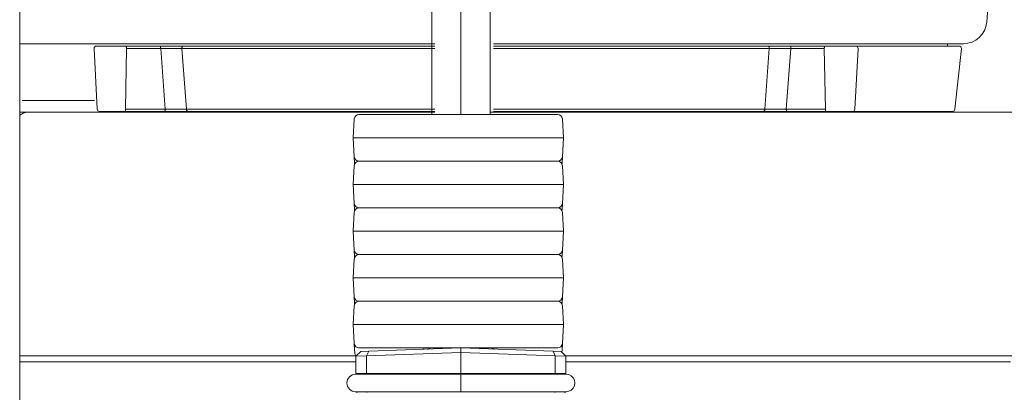
# Model space of a CAD drawing. Extents: x 10162 to 14056, y -1136 to 2347.
# Drawn here: x 10532 to 10954, y 1235 to 1395 of the extents above; entities that cross this region are included whole.
import ezdxf

# ---------------------------------------------------------------- set-up
doc = ezdxf.new("R2010")
doc.units = 0
doc.header["$LTSCALE"] = 5
doc.layers.add('3', color=1, linetype='Continuous')
for name, color, linetype, lineweight in [('Bemaßungen(Brunner)', 7, 'Continuous', 25), ('Sichtbare Kanten(Brunner)', 7, 'Continuous', 50), ('Sichtbare tangentiale Kanten(Brunner)', 7, 'Continuous', 50)]:
    doc.layers.add(name, color=color, linetype=linetype, lineweight=lineweight)
doc.styles.add('Brunner 2014', font='arial.ttf', dxfattribs={"height": 35})
doc.dimstyles.new('Brunner 2014', dxfattribs={"dimscale": 5, "dimtxt": 35, "dimasz": 5, "dimexe": 3.175, "dimexo": 0, "dimgap": 0.762, "dimtad": 1, "dimdec": 0, "dimrnd": 1e-08, "dimtxsty": 'Brunner 2014', "dimcen": 0.09, "dimdle": 10, "dimclrd": 7, "dimclre": 7, "dimclrt": 7, "dimadec": 1, "dimazin": 2, "dimtfac": 0.666667, "dimtdec": 0, "dimtmove": 0, "dimatfit": 3, "dimldrblk": 'Filled-1', "dimfxl": 1, "dimtolj": 1, "dimlwd": 5, "dimlwe": 5, "dimarcsym": 0})

# ---------------------------------------------------------------- blocks, each defined once
blk = doc.blocks.new('*D134')
at = {"layer": '3', "color": 7, "linetype": 'Continuous', "lineweight": 5, "transparency": 16777216}
for p, q in [((10936.3, 2043.54), (11323.83, 2043.54)), ((11307.95, 497.92), (11307.95, 2018.54)), ((10995.76, 472.92), (11323.83, 472.92))]:
    blk.add_line(p, q, dxfattribs=at)
at = {"layer": '3', "color": 7, "lineweight": 5, "transparency": 16777216}
for points in [[(11303.78, 2018.54), (11312.12, 2018.54), (11307.95, 2043.54)], [(11303.78, 497.92), (11312.12, 497.92), (11307.95, 472.92)]]:
    blk.add_solid(points, dxfattribs=at)
at = {"layer": 'Defpoints', "color": 0, "lineweight": 5, "transparency": 16777216}
for p in [(10936.3, 2043.54), (11307.95, 2043.54), (10995.76, 472.92)]:
    blk.add_point(p, dxfattribs=at)
at = {"layer": '3', "color": 1, "lineweight": 9, "transparency": 16777216, "insert": (11268.4, 1306.58), "char_height": 35, "attachment_point": 2, "rotation": 90, "style": 'Brunner 2014'}
blk.add_mtext('\\A1;1571', dxfattribs=at)
blk = doc.blocks.new('Filled-1')
at = {"color": 0}
for p, q in [((0, 0), (-1, 0.167)), ((-1, 0.167), (-1, -0.167)), ((-1, 0), (0, 0)), ((-1, -0.167), (0, 0))]:
    blk.add_line(p, q, dxfattribs=at)
at = {"color": 0, "flags": 128}
blk.add_lwpolyline([(-1, -0.167), (0, 0), (-1, 0.167), (-1, -0.167)], dxfattribs=at)
at = {"color": 0}
blk.add_solid([(-1, -0.167), (0, 0), (-1, 0.167), (-1, -0.167)], dxfattribs=at)
blk = doc.blocks.new('*D115')
at = {"layer": 'Bemaßungen(Brunner)', "color": 7, "linetype": 'Continuous', "lineweight": 5, "transparency": 16777216}
for p, q in [((10822.63, 2172.86), (11413.53, 2172.86)), ((11397.65, 2147.86), (11397.65, 497.92)), ((10995.76, 472.92), (11413.53, 472.92))]:
    blk.add_line(p, q, dxfattribs=at)
at = {"layer": 'Bemaßungen(Brunner)', "color": 7, "lineweight": 5, "transparency": 16777216}
for points in [[(11393.48, 2147.86), (11401.82, 2147.86), (11397.65, 2172.86)], [(11393.48, 497.92), (11401.82, 497.92), (11397.65, 472.92)]]:
    blk.add_solid(points, dxfattribs=at)
at = {"layer": 'Defpoints', "color": 0, "lineweight": 5, "transparency": 16777216}
for p in [(10822.63, 2172.86), (10995.76, 472.92), (11397.65, 472.92)]:
    blk.add_point(p, dxfattribs=at)
at = {"layer": 'Bemaßungen(Brunner)', "color": 7, "lineweight": 5, "transparency": 16777216, "insert": (11375.97, 1322.89), "char_height": 35, "attachment_point": 5, "rotation": 90, "style": 'Brunner 2014'}
blk.add_mtext('\\A1;1700', dxfattribs=at)

msp = doc.modelspace()

# ---------------------------------------------------------------- linework, layer by layer
at = {"linetype": 'Continuous', "lineweight": 9}
for p, q in [((10531.8, 1443.92), (10531.8, 606.92)), ((10720.79, 1353.92), (10720.79, 1433.92)), ((10708.29, 1421.55), (10708.29, 1353.92)), ((10733.29, 1353.92), (10733.29, 1421.55)), ((10708.29, 1354.92), (10531.8, 1354.92)), ((10681.69, 1353.92), (10677.11, 1353.92)), ((10757.69, 1353.92), (10681.69, 1353.92)), ((10691.61, 1353.92), (10691.48, 1353.92)), ((10963.86, 1354.92), (10733.29, 1354.92)), ((10762.27, 1353.92), (10757.69, 1353.92)), ((10675.12, 1352.02), (10674.69, 1343.92)), ((10764.69, 1343.92), (10764.27, 1352.02)), ((10675.28, 1343.92), (10674.69, 1343.92)), ((10674.69, 1343.92), (10675.12, 1335.81)), ((10680.11, 1343.92), (10675.28, 1343.92)), ((10680.11, 1343.92), (10681.52, 1343.92)), ((10757.86, 1343.92), (10681.52, 1343.92)), ((10759.28, 1343.92), (10757.86, 1343.92)), ((10764.11, 1343.92), (10759.28, 1343.92)), ((10764.11, 1343.92), (10764.69, 1343.92)), ((10764.27, 1335.81), (10764.69, 1343.92)), ((10675.12, 1335.81), (10675.26, 1333.15)), ((10675.26, 1333.15), (10675.28, 1332.71)), ((10677.11, 1333.92), (10681.69, 1333.92)), ((10681.69, 1333.92), (10757.69, 1333.92)), ((10691.61, 1333.92), (10691.48, 1333.92)), ((10757.69, 1333.92), (10762.27, 1333.92)), ((10764.1, 1332.71), (10764.13, 1333.15)), ((10764.13, 1333.15), (10764.27, 1335.81)), ((10675.12, 1332.02), (10674.69, 1323.92)), ((10764.69, 1323.92), (10764.27, 1332.02)), ((10675.28, 1323.92), (10674.69, 1323.92)), ((10674.69, 1323.92), (10675.12, 1315.81)), ((10680.11, 1323.92), (10675.28, 1323.92)), ((10680.11, 1323.92), (10681.52, 1323.92)), ((10757.86, 1323.92), (10681.52, 1323.92)), ((10759.28, 1323.92), (10757.86, 1323.92)), ((10764.11, 1323.92), (10759.28, 1323.92)), ((10764.11, 1323.92), (10764.69, 1323.92)), ((10764.27, 1315.81), (10764.69, 1323.92)), ((10675.12, 1312.02), (10674.69, 1303.92)), ((10675.12, 1315.81), (10675.26, 1313.15)), ((10675.26, 1313.15), (10675.28, 1312.71)), ((10681.69, 1313.92), (10677.11, 1313.92)), ((10757.69, 1313.92), (10681.69, 1313.92)), ((10762.27, 1313.92), (10757.69, 1313.92)), ((10764.1, 1312.71), (10764.13, 1313.15)), ((10764.13, 1313.15), (10764.27, 1315.81)), ((10764.69, 1303.92), (10764.27, 1312.02))]:
    msp.add_line(p, q, dxfattribs=at)
at = {"linetype": 'Continuous', "lineweight": 5}
msp.add_line((10531.8, 1443.92), (10531.8, 606.92), dxfattribs=at)
at = {"lineweight": 5}
for p, q in [((10946.02, 1393.5), (10947.28, 1409.3)), ((10709.69, 1384.3), (10531.92, 1384.3)), ((10936.05, 1384.3), (10734.69, 1384.3)), ((10929.25, 1383.8), (10929.28, 1384.3)), ((10929.28, 1383.3), (10929.25, 1383.8)), ((10563.65, 1382.25), (10565.02, 1356.25)), ((10577.18, 1356.25), (10577.54, 1382.25)), ((10591.92, 1383.3), (10577.28, 1383.3)), ((10577.54, 1382.25), (10592.19, 1382.25)), ((10594.18, 1356.25), (10592.19, 1382.25)), ((10601.26, 1382.19), (10709.69, 1382.19)), ((10603.24, 1356.19), (10601.26, 1382.19)), ((10734.69, 1382.19), (10852.9, 1382.19)), ((10851.03, 1356.19), (10852.9, 1382.19)), ((10860.18, 1356.25), (10862.06, 1382.25)), ((10862.06, 1382.25), (10876.47, 1382.25)), ((10876.79, 1383.3), (10862.38, 1383.3)), ((10876.91, 1356.25), (10876.47, 1382.25)), ((10889.55, 1356.25), (10890.91, 1382.25)), ((10932.38, 1356.19), (10935.16, 1382.19)), ((10532.8, 1359.92), (10563.91, 1359.92)), ((10532.8, 1354.92), (10587.26, 1354.92)), ((10576.91, 1355.3), (10593.91, 1355.3)), ((10577.18, 1356.25), (10594.18, 1356.25)), ((10587.26, 1354.92), (10709.69, 1354.92)), ((10603.24, 1356.19), (10709.69, 1356.19)), ((10734.69, 1356.19), (10851.03, 1356.19)), ((10860.18, 1356.25), (10876.91, 1356.25)), ((10860.5, 1355.3), (10877.22, 1355.3))]:
    msp.add_line(p, q, dxfattribs=at)
at = {"color": 7, "linetype": 'Continuous', "lineweight": 9}
for p, q in [((10675.28, 1303.92), (10674.69, 1303.92)), ((10674.69, 1303.92), (10675.12, 1295.81)), ((10680.11, 1303.92), (10675.28, 1303.92)), ((10680.11, 1303.92), (10681.52, 1303.92)), ((10757.86, 1303.92), (10681.52, 1303.92)), ((10759.28, 1303.92), (10757.86, 1303.92)), ((10764.11, 1303.92), (10759.28, 1303.92)), ((10764.11, 1303.92), (10764.69, 1303.92)), ((10764.27, 1295.81), (10764.69, 1303.92)), ((10675.12, 1295.81), (10675.26, 1293.15)), ((10764.13, 1293.15), (10764.27, 1295.81)), ((10675.12, 1292.02), (10674.69, 1283.92)), ((10675.26, 1293.15), (10675.28, 1292.71)), ((10677.11, 1293.92), (10681.69, 1293.92)), ((10681.69, 1293.92), (10757.69, 1293.92)), ((10691.61, 1293.92), (10691.48, 1293.92)), ((10757.69, 1293.92), (10762.27, 1293.92)), ((10764.1, 1292.71), (10764.13, 1293.15)), ((10764.69, 1283.92), (10764.27, 1292.02)), ((10675.28, 1283.92), (10674.69, 1283.92)), ((10674.69, 1283.92), (10675.12, 1275.81)), ((10680.11, 1283.92), (10675.28, 1283.92)), ((10680.11, 1283.92), (10681.52, 1283.92)), ((10757.86, 1283.92), (10681.52, 1283.92)), ((10759.28, 1283.92), (10757.86, 1283.92)), ((10764.11, 1283.92), (10759.28, 1283.92)), ((10764.11, 1283.92), (10764.69, 1283.92)), ((10764.27, 1275.81), (10764.69, 1283.92)), ((10675.12, 1275.81), (10675.26, 1273.15)), ((10677.11, 1273.92), (10681.69, 1273.92)), ((10681.69, 1273.92), (10757.69, 1273.92)), ((10757.69, 1273.92), (10762.27, 1273.92)), ((10764.13, 1273.15), (10764.27, 1275.81)), ((10675.12, 1272.02), (10674.69, 1263.92)), ((10675.26, 1273.15), (10675.28, 1272.71)), ((10764.1, 1272.71), (10764.13, 1273.15)), ((10764.69, 1263.92), (10764.27, 1272.02)), ((10675.28, 1263.92), (10674.69, 1263.92)), ((10674.69, 1263.92), (10675.12, 1255.81)), ((10680.11, 1263.92), (10675.28, 1263.92)), ((10680.11, 1263.92), (10681.52, 1263.92)), ((10757.86, 1263.92), (10681.52, 1263.92)), ((10759.28, 1263.92), (10757.86, 1263.92)), ((10764.11, 1263.92), (10759.28, 1263.92)), ((10764.11, 1263.92), (10764.69, 1263.92)), ((10764.27, 1255.81), (10764.69, 1263.92)), ((10675.12, 1255.81), (10675.26, 1253.15)), ((10675.26, 1253.15), (10675.32, 1251.81)), ((10677.11, 1253.92), (10681.69, 1253.92)), ((10720.79, 1253.92), (10681.31, 1252.54)), ((10681.69, 1253.92), (10757.69, 1253.92)), ((10704.58, 1253.39), (10704.64, 1253.92)), ((10760.27, 1252.54), (10720.79, 1253.92)), ((10720.79, 1251.92), (10720.79, 1253.92)), ((10734.74, 1253.92), (10734.79, 1253.43)), ((10757.69, 1253.92), (10762.27, 1253.92)), ((10764.07, 1252.07), (10764.13, 1253.15)), ((10764.13, 1253.15), (10764.27, 1255.81)), ((10531.8, 1250.51), (10675.9, 1250.51)), ((10675.79, 1250.35), (10677.86, 1252.42)), ((10675.79, 1250.34), (10680.38, 1250.5)), ((10675.79, 1250.35), (10675.79, 1250.34)), ((10675.79, 1250.34), (10675.79, 1242.92)), ((10681.31, 1252.54), (10677.86, 1252.42)), ((10680.38, 1250.5), (10681.31, 1252.54)), ((10680.38, 1250.5), (10720.79, 1251.92)), ((10680.38, 1250.5), (10680.38, 1250.5)), ((10680.38, 1250.5), (10680.38, 1242.92)), ((10720.79, 1251.92), (10761.2, 1250.5)), ((10720.79, 1242.92), (10720.79, 1251.92)), ((10761.2, 1250.5), (10760.27, 1252.54)), ((10763.72, 1252.42), (10760.27, 1252.54)), ((10761.2, 1250.5), (10761.2, 1242.92)), ((10761.2, 1250.5), (10761.2, 1250.5)), ((10761.2, 1250.5), (10765.79, 1250.34)), ((10763.72, 1252.42), (10765.79, 1250.35)), ((10765.62, 1250.51), (10961.86, 1250.51)), ((10765.79, 1250.34), (10765.79, 1250.35)), ((10765.79, 1250.34), (10765.79, 1242.92)), ((10675.79, 1247.92), (10531.8, 1247.92)), ((10952.76, 1247.92), (10765.79, 1247.92)), ((10956.18, 1247.92), (10952.76, 1247.92)), ((10675.69, 1242.67), (10683.77, 1242.67)), ((10675.79, 1242.92), (10680.38, 1242.92)), ((10720.79, 1242.92), (10680.38, 1242.92)), ((10683.77, 1242.67), (10720.79, 1242.67)), ((10720.79, 1242.67), (10720.79, 1242.92)), ((10720.79, 1242.92), (10761.2, 1242.92)), ((10720.79, 1242.67), (10757.82, 1242.67)), ((10720.79, 1238.92), (10720.79, 1242.67)), ((10757.82, 1242.67), (10765.89, 1242.67)), ((10765.79, 1242.92), (10761.2, 1242.92)), ((10720.79, 1235.17), (10720.79, 1238.92)), ((10683.77, 1235.17), (10675.69, 1235.17)), ((10720.79, 1235.17), (10683.77, 1235.17)), ((10757.82, 1235.17), (10720.79, 1235.17)), ((10720.79, 1234.92), (10720.79, 1235.17)), ((10765.89, 1235.17), (10757.82, 1235.17))]:
    msp.add_line(p, q, dxfattribs=at)
at = {"lineweight": 5, "flags": 128}
for points in [[(10876.47, 1382.25), (10876.47, 1382.45), (10876.49, 1382.64), (10876.52, 1382.83), (10876.56, 1382.99), (10876.61, 1383.12), (10876.66, 1383.22), (10876.73, 1383.28), (10876.79, 1383.3)], [(10532.8, 1354.31), (10533.78, 1354.71), (10535.19, 1354.92)], [(10876.91, 1356.25), (10876.91, 1356.06), (10876.93, 1355.88), (10876.97, 1355.72), (10877, 1355.57), (10877.05, 1355.46), (10877.11, 1355.37), (10877.16, 1355.32), (10877.22, 1355.3)]]:
    msp.add_lwpolyline(points, dxfattribs=at)
at = {"color": 7, "linetype": 'Continuous', "lineweight": 9, "flags": 128}
msp.add_lwpolyline([(10765.89, 1242.67), (10767.05, 1242.48), (10768.09, 1241.95), (10768.92, 1241.12), (10769.46, 1240.08), (10769.64, 1238.92), (10769.46, 1237.76), (10768.92, 1236.71), (10768.09, 1235.88), (10767.05, 1235.35), (10765.89, 1235.17), (10765.89, 1235.17)], dxfattribs=at)
at = {"lineweight": 5}
for centre, radius, start, end in [((10936.05, 1394.3), 10, 270, 355.4261), ((10564.65, 1382.3), 1, 90, 183), ((10576.35, 1382.5), 1.22, 347.8577, 40.797), ((10889.91, 1382.3), 1, 357, 90), ((10934.17, 1382.3), 1, 353.8845, 90), ((10566.02, 1356.3), 1, 183, 270), ((10576.11, 1356.04), 1.09, 317.3119, 11.0215), ((10888.55, 1356.3), 1, 270, 357), ((10931.38, 1356.3), 1, 270, 353.8845)]:
    msp.add_arc(centre, radius, start, end, dxfattribs=at)
at = {"linetype": 'Continuous', "lineweight": 5}
msp.add_arc((10535.19, 1349.92), 5, 90, 132.6746, dxfattribs=at)
at = {"linetype": 'Continuous', "lineweight": 9}
for centre, start, end in [((10677.11, 1351.92), 90, 177), ((10762.27, 1351.92), 3, 90), ((10677.11, 1335.92), 183, 270), ((10677.11, 1331.92), 90, 177), ((10762.27, 1335.92), 270, 357), ((10762.27, 1331.92), 3, 90), ((10677.11, 1315.92), 183, 270), ((10677.11, 1311.92), 90, 177), ((10762.27, 1315.92), 270, 357), ((10762.27, 1311.92), 3, 90)]:
    msp.add_arc(centre, 2, start, end, dxfattribs=at)
at = {"color": 7, "linetype": 'Continuous', "lineweight": 9}
for centre, radius, start, end in [((10677.11, 1295.92), 2, 183, 270), ((10762.27, 1295.92), 2, 270, 357), ((10677.11, 1291.92), 2, 90, 177), ((10762.27, 1291.92), 2, 3, 90), ((10677.11, 1275.92), 2, 183, 270), ((10677.11, 1271.92), 2, 90, 177), ((10762.27, 1275.92), 2, 270, 357), ((10762.27, 1271.92), 2, 3, 90), ((10677.11, 1255.92), 2, 183, 270), ((10706.29, 1255.41), 2, 272, 311.6314), ((10735.29, 1255.41), 2, 228.3686, 268), ((10762.27, 1255.92), 2, 270, 357), ((10677.32, 1251.92), 2, 183, 225.8062), ((10675.69, 1238.92), 3.75, 90, 270), ((10675.79, 1238.92), 4, 69.6359, 90), ((10765.79, 1238.92), 4, 90, 110.3641), ((10675.79, 1238.92), 4, 270, 290.3641), ((10765.79, 1238.92), 4, 249.6359, 270)]:
    msp.add_arc(centre, radius, start, end, dxfattribs=at)
at = {"color": 7, "linetype": 'Continuous', "lineweight": 9, "extrusion": (0, 0, -1)}
for centre, start_param, end_param in [((10680.38, 1238.92), 0, 0.355421), ((10761.2, 1238.92), 5.927764, 6.283185), ((10680.38, 1238.92), 2.786171, 3.141593), ((10761.2, 1238.92), 3.141593, 3.497014)]:
    msp.add_ellipse(centre, major_axis=(0, 4), ratio=0.42857, start_param=start_param, end_param=end_param, dxfattribs=at)
at = {"lineweight": 5}
for points, knots in [([(10577.28, 1383.3), (10576.41, 1383.3), (10574.64, 1383.3), (10571.91, 1383.3), (10569.4, 1383.3), (10567.29, 1383.3), (10565.73, 1383.3), (10564.78, 1383.3), (10564.74, 1383.3), (10564.72, 1383.3)], [0, 0, 0, 0, 0.144285, 0.294035, 0.443786, 0.588071, 0.732355, 0.882106, 1, 1, 1, 1]), ([(10592.19, 1382.25), (10592.19, 1382.31), (10592.19, 1382.45), (10592.18, 1382.65), (10592.15, 1382.83), (10592.12, 1382.99), (10592.08, 1383.12), (10592.03, 1383.22), (10591.98, 1383.29), (10591.94, 1383.29), (10591.92, 1383.3)], [0, 0, 0, 0, 0.125, 0.25, 0.374998, 0.500001, 0.625002, 0.749996, 0.875, 1, 1, 1, 1]), ([(10601.9, 1383.3), (10601.18, 1383.3), (10599.73, 1383.3), (10597.18, 1383.3), (10594.52, 1383.3), (10592.79, 1383.3), (10591.92, 1383.3)], [0, 0, 0, 0, 0.250556, 0.500479, 0.750198, 1, 1, 1, 1]), ([(10592.19, 1382.25), (10592.98, 1382.24), (10594.56, 1382.22), (10596.98, 1382.21), (10599.3, 1382.2), (10600.61, 1382.19), (10601.26, 1382.19)], [0, 0, 0, 0, 0.2499, 0.499644, 0.74953, 1, 1, 1, 1]), ([(10601.26, 1382.19), (10601.26, 1382.26), (10601.26, 1382.4), (10601.29, 1382.61), (10601.34, 1382.8), (10601.42, 1382.97), (10601.52, 1383.11), (10601.64, 1383.22), (10601.76, 1383.29), (10601.85, 1383.29), (10601.9, 1383.3)], [0, 0, 0, 0, 0.125, 0.25, 0.374999, 0.500001, 0.624998, 0.750002, 0.875003, 1, 1, 1, 1]), ([(10709.69, 1383.3), (10705.82, 1383.3), (10697.38, 1383.3), (10684.49, 1383.3), (10671.16, 1383.3), (10658.24, 1383.3), (10645.79, 1383.3), (10633.89, 1383.3), (10622.59, 1383.3), (10611.88, 1383.3), (10605.2, 1383.3), (10601.9, 1383.3)], [0.5604437, 0.5604437, 0.5604437, 0.5604437, 0.6036466, 0.6551644, 0.7063497, 0.7571093, 0.8071387, 0.8565118, 0.9051567, 0.9530062, 1, 1, 1, 1]), ([(10852.3, 1383.3), (10848.86, 1383.3), (10841.92, 1383.3), (10830.85, 1383.3), (10819.21, 1383.3), (10807.01, 1383.3), (10794.31, 1383.3), (10781.16, 1383.3), (10767.66, 1383.3), (10753.9, 1383.3), (10742.87, 1383.3), (10736.45, 1383.3), (10734.69, 1383.3)], [0, 0, 0, 0, 0.0469932, 0.0948414, 0.1434863, 0.1928601, 0.2428907, 0.2936491, 0.3448338, 0.3963515, 0.4481063, 0.4676912, 0.4676912, 0.4676912, 0.4676912]), ([(10852.9, 1382.19), (10852.9, 1382.26), (10852.9, 1382.4), (10852.88, 1382.61), (10852.83, 1382.8), (10852.75, 1382.97), (10852.66, 1383.11), (10852.55, 1383.22), (10852.43, 1383.29), (10852.35, 1383.29), (10852.3, 1383.3)], [0, 0, 0, 0, 0.125, 0.249999, 0.375002, 0.500002, 0.624999, 0.750003, 0.874997, 1, 1, 1, 1]), ([(10862.38, 1383.3), (10861.52, 1383.3), (10859.8, 1383.3), (10857.13, 1383.3), (10854.54, 1383.3), (10853.05, 1383.3), (10852.3, 1383.3)], [0, 0, 0, 0, 0.2505673, 0.5005185, 0.7502192, 1, 1, 1, 1]), ([(10852.9, 1382.19), (10853.58, 1382.19), (10854.93, 1382.2), (10857.28, 1382.21), (10859.72, 1382.22), (10861.28, 1382.24), (10862.06, 1382.25)], [0, 0, 0, 0, 0.249696, 0.499357, 0.749335, 1, 1, 1, 1]), ([(10862.06, 1382.25), (10862.06, 1382.31), (10862.06, 1382.45), (10862.08, 1382.65), (10862.11, 1382.83), (10862.14, 1382.99), (10862.19, 1383.12), (10862.25, 1383.22), (10862.31, 1383.29), (10862.36, 1383.29), (10862.38, 1383.3)], [0, 0, 0, 0, 0.125, 0.25, 0.374997, 0.500002, 0.624994, 0.749995, 0.874996, 1, 1, 1, 1]), ([(10889.91, 1383.3), (10889.84, 1383.3), (10889.71, 1383.3), (10888.58, 1383.3), (10886.89, 1383.3), (10884.7, 1383.3), (10882.14, 1383.3), (10879.39, 1383.3), (10877.65, 1383.3), (10876.79, 1383.3)], [0, 0, 0, 0, 0.145127, 0.290255, 0.430085, 0.569915, 0.715042, 0.86017, 1, 1, 1, 1]), ([(10934.05, 1383.3), (10934.08, 1383.3), (10934.19, 1383.3), (10933.37, 1383.3), (10931.61, 1383.3), (10928.86, 1383.3), (10925.22, 1383.3), (10920.73, 1383.3), (10915.44, 1383.3), (10909.44, 1383.3), (10902.74, 1383.3), (10896.37, 1383.3), (10891.98, 1383.3), (10890.26, 1383.3)], [0, 0, 0, 0, 0.039083, 0.142174, 0.244991, 0.347338, 0.449024, 0.549865, 0.649255, 0.747341, 0.843981, 0.93904, 1, 1, 1, 1]), ([(10566.07, 1355.3), (10566.09, 1355.3), (10566.13, 1355.3), (10566.94, 1355.3), (10568.3, 1355.3), (10570.12, 1355.3), (10572.28, 1355.3), (10574.63, 1355.3), (10576.16, 1355.3), (10576.91, 1355.3)], [0, 0, 0, 0, 0.117894, 0.267645, 0.411929, 0.556214, 0.705964, 0.855715, 1, 1, 1, 1]), ([(10594.18, 1356.25), (10594.17, 1356.12), (10594.16, 1355.87), (10594.1, 1355.56), (10594.01, 1355.34), (10593.94, 1355.31), (10593.91, 1355.3)], [0, 0, 0, 0, 0.250001, 0.499997, 0.749995, 1, 1, 1, 1]), ([(10593.91, 1355.3), (10594.78, 1355.3), (10596.51, 1355.3), (10599.17, 1355.3), (10601.72, 1355.3), (10603.16, 1355.3), (10603.88, 1355.3)], [0, 0, 0, 0, 0.250568, 0.500523, 0.750223, 1, 1, 1, 1]), ([(10594.18, 1356.25), (10594.97, 1356.24), (10596.55, 1356.22), (10598.97, 1356.21), (10601.28, 1356.2), (10602.59, 1356.19), (10603.24, 1356.19)], [0, 0, 0, 0, 0.2506658, 0.5006475, 0.7503075, 1, 1, 1, 1]), ([(10603.24, 1356.19), (10603.26, 1356.07), (10603.29, 1355.83), (10603.44, 1355.54), (10603.64, 1355.34), (10603.8, 1355.31), (10603.88, 1355.3)], [0, 0, 0, 0, 0.249998, 0.499997, 0.75, 1, 1, 1, 1]), ([(10603.88, 1355.3), (10607.13, 1355.3), (10613.71, 1355.3), (10624.27, 1355.3), (10635.4, 1355.3), (10647.12, 1355.3), (10659.37, 1355.3), (10672.1, 1355.3), (10685.22, 1355.3), (10697.79, 1355.3), (10706, 1355.3), (10709.69, 1355.3)], [0, 0, 0, 0, 0.0470049, 0.0948617, 0.1435121, 0.1928886, 0.2429193, 0.2936748, 0.3448548, 0.3963664, 0.4383157, 0.4383157, 0.4383157, 0.4383157]), ([(10734.69, 1355.3), (10736.4, 1355.3), (10742.7, 1355.3), (10753.53, 1355.3), (10767.08, 1355.3), (10780.37, 1355.3), (10793.31, 1355.3), (10805.81, 1355.3), (10817.83, 1355.3), (10829.29, 1355.3), (10840.2, 1355.3), (10847.04, 1355.3), (10850.43, 1355.3)], [0.5325485, 0.5325485, 0.5325485, 0.5325485, 0.5518847, 0.6036317, 0.6551434, 0.706324, 0.7570807, 0.8071102, 0.856486, 0.9051364, 0.9529945, 1, 1, 1, 1]), ([(10851.03, 1356.19), (10851.01, 1356.07), (10850.98, 1355.83), (10850.84, 1355.54), (10850.65, 1355.34), (10850.51, 1355.31), (10850.43, 1355.3)], [0, 0, 0, 0, 0.2500016, 0.499999, 0.7500051, 1, 1, 1, 1]), ([(10850.43, 1355.3), (10851.18, 1355.3), (10852.68, 1355.3), (10855.26, 1355.3), (10857.93, 1355.3), (10859.64, 1355.3), (10860.5, 1355.3)], [0, 0, 0, 0, 0.250629, 0.50052, 0.750265, 1, 1, 1, 1]), ([(10851.03, 1356.19), (10851.71, 1356.19), (10853.06, 1356.2), (10855.42, 1356.21), (10857.84, 1356.22), (10859.4, 1356.24), (10860.18, 1356.25)], [0, 0, 0, 0, 0.250543, 0.500395, 0.750166, 1, 1, 1, 1]), ([(10860.18, 1356.25), (10860.18, 1356.12), (10860.2, 1355.87), (10860.27, 1355.56), (10860.37, 1355.34), (10860.45, 1355.31), (10860.5, 1355.3)], [0, 0, 0, 0, 0.250001, 0.500004, 0.75, 1, 1, 1, 1]), ([(10877.22, 1355.3), (10877.96, 1355.3), (10879.47, 1355.3), (10881.84, 1355.3), (10884.05, 1355.3), (10885.95, 1355.3), (10887.4, 1355.3), (10888.37, 1355.3), (10888.49, 1355.3), (10888.54, 1355.3)], [0, 0, 0, 0, 0.140099, 0.285506, 0.430913, 0.571011, 0.711111, 0.856517, 1, 1, 1, 1]), ([(10888.89, 1355.3), (10890.36, 1355.3), (10894.45, 1355.3), (10900.5, 1355.3), (10907.08, 1355.3), (10912.98, 1355.3), (10918.18, 1355.3), (10922.59, 1355.3), (10926.16, 1355.3), (10928.87, 1355.3), (10930.6, 1355.3), (10931.4, 1355.3), (10931.3, 1355.3), (10931.27, 1355.3)], [0, 0, 0, 0, 0.053355, 0.149193, 0.246621, 0.345502, 0.445694, 0.547337, 0.649831, 0.752988, 0.856618, 0.960525, 1, 1, 1, 1])]:
    msp.add_open_spline(points, degree=3, knots=knots, dxfattribs=at)
at = {"linetype": 'Continuous', "lineweight": 9}
for points, knots in [([(10700.97, 1353.92), (10700.95, 1353.92), (10700.92, 1353.92), (10700.61, 1353.92), (10700.2, 1353.92), (10699.85, 1353.92), (10699.67, 1353.92)], [0, 0, 0, 0, 0.247859, 0.497504, 0.736213, 1, 1, 1, 1]), ([(10757.87, 1353.92), (10757.65, 1353.92), (10757.32, 1353.92), (10757, 1353.92), (10756.89, 1353.92)], [0, 0, 0, 0, 0.664045, 1, 1, 1, 1]), ([(10700.97, 1333.92), (10700.95, 1333.92), (10700.92, 1333.92), (10700.61, 1333.92), (10700.25, 1333.92), (10699.96, 1333.92), (10699.84, 1333.92)], [0, 0, 0, 0, 0.271203, 0.54436, 0.805551, 1, 1, 1, 1]), ([(10757.87, 1333.92), (10757.65, 1333.92), (10757.32, 1333.92), (10757, 1333.92), (10756.89, 1333.92)], [0, 0, 0, 0, 0.664045, 1, 1, 1, 1])]:
    msp.add_open_spline(points, degree=3, knots=knots, dxfattribs=at)
at = {"color": 7, "linetype": 'Continuous', "lineweight": 9}
for points, knots in [([(10700.97, 1293.92), (10700.95, 1293.92), (10700.92, 1293.92), (10700.61, 1293.92), (10700.25, 1293.92), (10699.96, 1293.92), (10699.84, 1293.92)], [0, 0, 0, 0, 0.271203, 0.54436, 0.805551, 1, 1, 1, 1]), ([(10757.87, 1293.92), (10757.65, 1293.92), (10757.32, 1293.92), (10757, 1293.92), (10756.89, 1293.92)], [0, 0, 0, 0, 0.664045, 1, 1, 1, 1]), ([(10700.97, 1273.92), (10700.95, 1273.92), (10700.92, 1273.92), (10700.61, 1273.92), (10700.2, 1273.92), (10699.85, 1273.92), (10699.67, 1273.92)], [0, 0, 0, 0, 0.247859, 0.497504, 0.736213, 1, 1, 1, 1]), ([(10757.87, 1273.92), (10757.65, 1273.92), (10757.32, 1273.92), (10757, 1273.92), (10756.89, 1273.92)], [0, 0, 0, 0, 0.664045, 1, 1, 1, 1])]:
    msp.add_open_spline(points, degree=3, knots=knots, dxfattribs=at)
at = {"layer": 'Sichtbare Kanten(Brunner)', "lineweight": 5}
for p, q in [((10589.95, 1383.3), (10604.04, 1383.3)), ((10617.87, 1383.3), (10604.04, 1383.3)), ((10623.47, 1383.3), (10617.87, 1383.3)), ((10623.47, 1383.3), (10655.99, 1383.3))]:
    msp.add_line(p, q, dxfattribs=at)
at = {"layer": 'Sichtbare tangentiale Kanten(Brunner)', "lineweight": 5}
for p, q in [((10588.8, 1382.19), (10588.96, 1382.19)), ((10655.99, 1382.19), (10627.54, 1382.19))]:
    msp.add_line(p, q, dxfattribs=at)

# ---------------------------------------------------------------- dimensions: what is measured, and where the dimension line sits
at = {"layer": '3', "color": 7, "lineweight": 9}
dim = msp.add_linear_dim(base=(11307.95, 2043.54), p1=(10995.76, 472.92), p2=(10936.3, 2043.54), angle=90, dimstyle='Brunner 2014', override={"dimclrt": 1}, dxfattribs=at)
dim.commit()
dim.dimension.update_dxf_attribs({"geometry": '*D134', "text_midpoint": (11307.95, 1306.58), "dimtype": 160})
at = {"layer": 'Bemaßungen(Brunner)', "lineweight": 5}
dim = msp.add_linear_dim(base=(11397.65, 472.92), p1=(10822.63, 2172.86), p2=(10995.76, 472.92), angle=90, dimstyle='Brunner 2014', dxfattribs=at)
dim.commit()
dim.dimension.update_dxf_attribs({"geometry": '*D115', "text_midpoint": (11375.97, 1322.89)})

doc.saveas('drawing.dxf')
